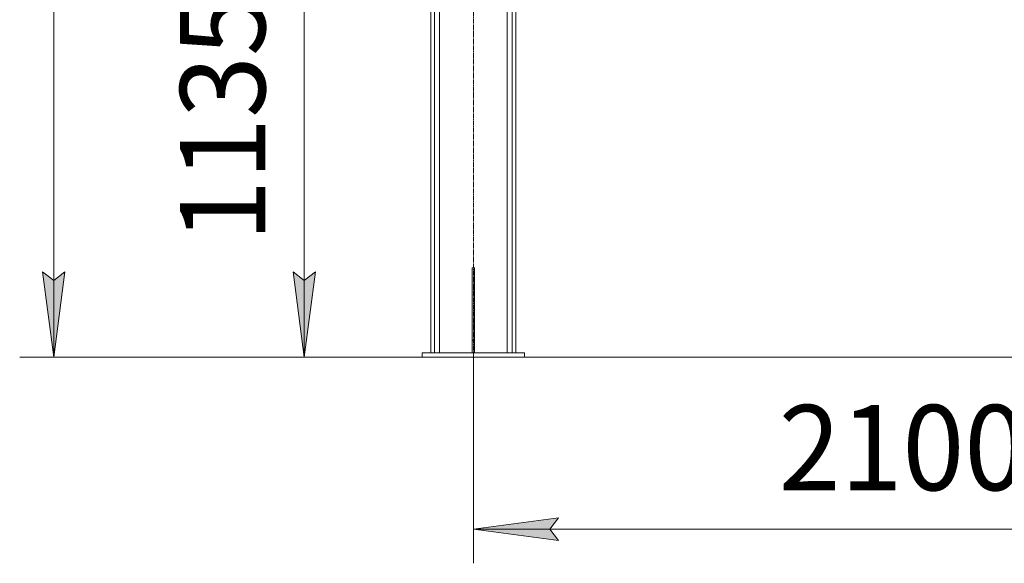
# Model space of a CAD drawing. Units: millimetres. Extents: x 0 to 17410, y -6 to 11880.
# Drawn here: x 6369 to 8682, y 4497 to 5774 of the extents above; entities that cross this region are included whole.
import ezdxf

# ---------------------------------------------------------------- set-up
doc = ezdxf.new("R2010")
doc.units = ezdxf.units.MM
doc.linetypes.add('K5LT_AXLED', pattern=[16, 11.5, -1.5, 1.5, -1.5])
doc.linetypes.add('K5LT_THIN', pattern=[0])
for name, color, linetype, true_color in [('DIM', 6, 'Continuous', 0xff00ff), ('OSI', 2, 'Continuous', 0xffff00), ('R', 1, 'Continuous', 0xff0000)]:
    doc.layers.add(name, color=color, linetype=linetype, true_color=true_color)
doc.styles.add('KTEXTSTYLE', font='GOST_AU.ttf', dxfattribs={"width": 0.96, "height": 5})

msp = doc.modelspace()

# ---------------------------------------------------------------- hatches: boundary and pattern name
at = {"layer": 'DIM'}
for points in [[(6448.6, 4981.2), (6474.9, 5181.2), (6448.6, 5161.2), (6422.2, 5181.2)], [(7037.2, 4981.2), (7063.5, 5181.2), (7037.2, 5161.2), (7010.9, 5181.2)], [(7634.6, 4550.8), (7614.6, 4577.1), (7634.6, 4603.5), (7434.6, 4577.1)]]:
    msp.add_hatch(color=7, dxfattribs=at).paths.add_polyline_path(points)

# ---------------------------------------------------------------- linework, layer by layer
at = {"layer": 'DIM', "color": 7, "linetype": 'K5LT_THIN', "lineweight": 18}
for p, q in [((6448.6, 9438.2), (6448.6, 4981.2)), ((7037.2, 6116.2), (7037.2, 4981.2)), ((6448.6, 4981.2), (6422.2, 5181.2)), ((6422.2, 5181.2), (6448.6, 5161.2)), ((6448.6, 5161.2), (6474.9, 5181.2)), ((6474.9, 5181.2), (6448.6, 4981.2)), ((7037.2, 4981.2), (7010.9, 5181.2)), ((7010.9, 5181.2), (7037.2, 5161.2)), ((7037.2, 5161.2), (7063.5, 5181.2)), ((7063.5, 5181.2), (7037.2, 4981.2)), ((7314.6, 4981.2), (6368.6, 4981.2)), ((7314.6, 4981.2), (6957.2, 4981.2)), ((7434.6, 4981.2), (7434.6, 4497.1)), ((7434.6, 4577.1), (7634.6, 4603.5)), ((7634.6, 4603.5), (7614.6, 4577.1)), ((7634.6, 4550.8), (7434.6, 4577.1)), ((7434.6, 4577.1), (9536.6, 4577.1)), ((7614.6, 4577.1), (7634.6, 4550.8))]:
    msp.add_line(p, q, dxfattribs=at)
at = {"layer": 'OSI', "color": 30, "linetype": 'K5LT_AXLED', "lineweight": 18, "true_color": 0xff8000}
msp.add_line((7434.6, 4981.2), (7434.6, 7830.9), dxfattribs=at)
at = {"layer": 'R', "color": 7, "linetype": 'K5LT_THIN', "lineweight": 18}
for p, q in [((7334.6, 7716.2), (7334.6, 4991.2)), ((7343.1, 7716.2), (7343.1, 4991.2)), ((7526.1, 7716.2), (7526.1, 4991.2)), ((7534.6, 7716.2), (7534.6, 4991.2)), ((7355.1, 7701.3), (7355.1, 4991.2)), ((7343.1, 6838), (7343.1, 4991.2)), ((7514.1, 6005.2), (7514.1, 4991.2)), ((7534.6, 5976.2), (7534.6, 4991.2)), ((7431.6, 5191.2), (7437.6, 5191.2)), ((7431.6, 5191.2), (7431.6, 5021.2)), ((7437.6, 5191.2), (7437.6, 5021.2)), ((7431.6, 5021.2), (7437.6, 5021.2)), ((7431.6, 5021.2), (7431.6, 4991.2)), ((7437.6, 5021.2), (7437.6, 4991.2)), ((7314.6, 4991.2), (7554.6, 4991.2)), ((7314.6, 4981.2), (7314.6, 4991.2)), ((7314.6, 4981.2), (7554.6, 4981.2)), ((7554.6, 4991.2), (7554.6, 4991.2)), ((7554.6, 4991.2), (7554.6, 4981.2)), ((7554.6, 4981.2), (7554.6, 4991.2)), ((7554.6, 4981.2), (7554.6, 4981.2)), ((7554.6, 4981.2), (9416.6, 4981.2))]:
    msp.add_line(p, q, dxfattribs=at)

# ---------------------------------------------------------------- texts
at = {"layer": 'DIM', "color": 7, "style": 'KTEXTSTYLE', "oblique": 15, "width": 0.96}
msp.add_text('1135*', height=200, rotation=90, dxfattribs=at).set_placement((6945.5, 5252.3))
msp.add_text('2100*', height=200, dxfattribs=at).set_placement((8152.2, 4668.8))

doc.saveas('drawing.dxf')
